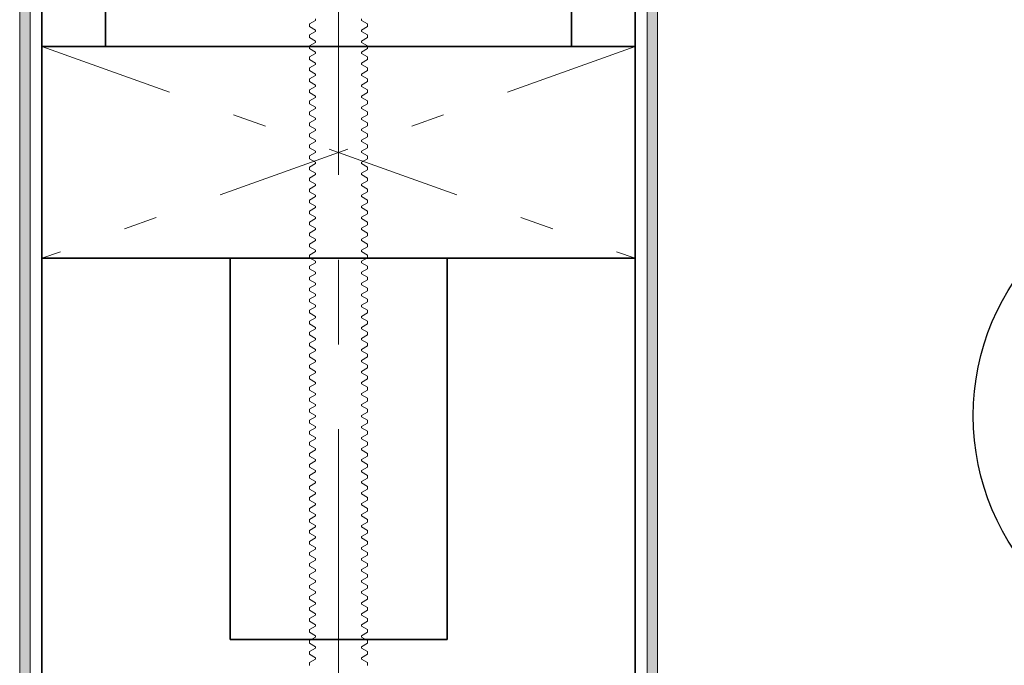
# Model space of a CAD drawing. Units: inches. Extents: x 1.2 to 33, y 0 to 42.4.
# Drawn here: x 22.7 to 25.6, y 21.5 to 23.4 of the extents above; entities that cross this region are included whole.
import ezdxf

# ---------------------------------------------------------------- set-up
doc = ezdxf.new("R2010")
doc.units = ezdxf.units.IN
doc.header["$MEASUREMENT"] = 0
for name, pattern in [('CENTER', [2, 1.25, -0.25, 0.25, -0.25]), ('DASHDOT', [1, 0.5, -0.25, 0, -0.25]), ('HIDDEN2', [0.1875, 0.125, -0.0625])]:
    doc.linetypes.add(name, pattern=pattern)
for name, color, linetype, lineweight in [('Cladding', 11, 'Continuous', 5), ('grid', 8, 'CENTER', 5), ('mark', 7, 'Continuous', 25), ('NAIL', 145, 'HIDDEN2', 5), ('PROFILE', 7, 'Continuous', 35)]:
    doc.layers.add(name, color=color, linetype=linetype, lineweight=lineweight)

# ---------------------------------------------------------------- blocks, each defined once
blk = doc.blocks.new('S-17025')
at = {"layer": 'PROFILE'}
for p, q in [((-1.0286, -2.5018), (-1.0286, 0.8732)), ((-1.0286, 0.8732), (-0.4736, 0.8732)), ((-0.4736, 0.8732), (-0.4736, -0.2518)), ((0.1664, 0.8732), (0.7214, 0.8732)), ((0.1664, -0.2518), (0.1664, 0.8732)), ((0.7214, 0.8732), (0.7214, -2.5018)), ((-0.4736, -0.2518), (0.1664, -0.2518)), ((-0.1686, -0.5018), (-0.1536, -0.4868)), ((-0.1536, -0.4868), (-0.1386, -0.5018)), ((-0.1686, -0.5018), (-0.8411, -0.5018)), ((-0.8411, -0.5018), (-0.8411, -2.5018)), ((0.5339, -0.5018), (-0.1386, -0.5018)), ((0.5339, -2.5018), (0.5339, -0.5018)), ((-0.8411, -2.5018), (-1.0286, -2.5018)), ((0.7214, -2.5018), (0.5339, -2.5018))]:
    blk.add_line(p, q, dxfattribs=at)
blk = doc.blocks.new('nail-17')
at = {"layer": 'NAIL', "lineweight": 0}
for p, q in [((-0.2741, -2.3202), (-0.2741, -2.3243)), ((-0.1387, -2.3243), (-0.1387, -2.3202)), ((-0.2741, -2.3243), (-0.2917, -2.3345)), ((-0.2917, -2.3345), (-0.2917, -2.3426)), ((-0.2917, -2.3426), (-0.2741, -2.3527)), ((-0.1211, -2.3345), (-0.1387, -2.3243)), ((-0.1387, -2.3527), (-0.1211, -2.3426)), ((-0.1211, -2.3426), (-0.1211, -2.3345)), ((-0.2741, -2.3568), (-0.2917, -2.367)), ((-0.2917, -2.3751), (-0.2917, -2.367)), ((-0.2741, -2.3852), (-0.2917, -2.3751)), ((-0.2741, -2.3527), (-0.2741, -2.3568)), ((-0.1387, -2.3568), (-0.1387, -2.3527)), ((-0.1211, -2.367), (-0.1387, -2.3568)), ((-0.1211, -2.3751), (-0.1387, -2.3852)), ((-0.1211, -2.367), (-0.1211, -2.3751)), ((-0.2917, -2.3995), (-0.2741, -2.3893)), ((-0.2917, -2.4076), (-0.2917, -2.3995)), ((-0.2741, -2.4177), (-0.2917, -2.4076)), ((-0.2741, -2.3893), (-0.2741, -2.3852)), ((-0.1387, -2.3852), (-0.1387, -2.3893)), ((-0.1387, -2.3893), (-0.1211, -2.3995)), ((-0.1211, -2.4076), (-0.1387, -2.4177)), ((-0.1211, -2.3995), (-0.1211, -2.4076)), ((-0.2917, -2.432), (-0.2741, -2.4218)), ((-0.2917, -2.432), (-0.2917, -2.4401)), ((-0.2741, -2.4218), (-0.2741, -2.4177)), ((-0.1387, -2.4177), (-0.1387, -2.4218)), ((-0.1387, -2.4218), (-0.1211, -2.432)), ((-0.1211, -2.4401), (-0.1211, -2.432)), ((-0.2917, -2.4401), (-0.2741, -2.4502)), ((-0.2741, -2.4543), (-0.2917, -2.4645)), ((-0.2917, -2.4645), (-0.2917, -2.4726)), ((-0.2741, -2.4502), (-0.2741, -2.4543)), ((-0.1387, -2.4502), (-0.1211, -2.4401)), ((-0.1387, -2.4543), (-0.1387, -2.4502)), ((-0.1211, -2.4645), (-0.1387, -2.4543)), ((-0.1211, -2.4726), (-0.1211, -2.4645)), ((-0.2917, -2.4726), (-0.2741, -2.4827)), ((-0.2741, -2.4868), (-0.2917, -2.497)), ((-0.2917, -2.497), (-0.2917, -2.5051)), ((-0.2741, -2.4827), (-0.2741, -2.4868)), ((-0.1387, -2.4827), (-0.1211, -2.4726)), ((-0.1387, -2.4868), (-0.1387, -2.4827)), ((-0.1211, -2.497), (-0.1387, -2.4868)), ((-0.1211, -2.5051), (-0.1211, -2.497)), ((-0.2741, -2.5152), (-0.2917, -2.5051)), ((-0.2917, -2.5295), (-0.2741, -2.5193)), ((-0.2741, -2.5193), (-0.2741, -2.5152)), ((-0.1211, -2.5051), (-0.1387, -2.5152)), ((-0.1387, -2.5152), (-0.1387, -2.5193)), ((-0.1387, -2.5193), (-0.1211, -2.5295)), ((-0.2917, -2.5376), (-0.2917, -2.5295)), ((-0.2741, -2.5477), (-0.2917, -2.5376)), ((-0.2917, -2.562), (-0.2741, -2.5518)), ((-0.2741, -2.5518), (-0.2741, -2.5477)), ((-0.1211, -2.5376), (-0.1387, -2.5477)), ((-0.1387, -2.5477), (-0.1387, -2.5518)), ((-0.1387, -2.5518), (-0.1211, -2.562)), ((-0.1211, -2.5295), (-0.1211, -2.5376)), ((-0.2917, -2.5701), (-0.2917, -2.562)), ((-0.2917, -2.5701), (-0.2741, -2.5802)), ((-0.2741, -2.5843), (-0.2917, -2.5945)), ((-0.2741, -2.5802), (-0.2741, -2.5843)), ((-0.1387, -2.5802), (-0.1211, -2.5701)), ((-0.1387, -2.5843), (-0.1387, -2.5802)), ((-0.1211, -2.5945), (-0.1387, -2.5843)), ((-0.1211, -2.562), (-0.1211, -2.5701)), ((-0.2917, -2.5945), (-0.2917, -2.6026)), ((-0.2917, -2.6026), (-0.2741, -2.6127)), ((-0.2741, -2.6127), (-0.2741, -2.6168)), ((-0.1387, -2.6127), (-0.1211, -2.6026)), ((-0.1387, -2.6168), (-0.1387, -2.6127)), ((-0.1211, -2.6026), (-0.1211, -2.5945)), ((-0.2741, -2.6168), (-0.2917, -2.627)), ((-0.2917, -2.6351), (-0.2917, -2.627)), ((-0.2741, -2.6452), (-0.2917, -2.6351)), ((-0.1211, -2.627), (-0.1387, -2.6168)), ((-0.1211, -2.6351), (-0.1387, -2.6452)), ((-0.1211, -2.627), (-0.1211, -2.6351)), ((-0.2917, -2.6595), (-0.2741, -2.6493)), ((-0.2917, -2.6676), (-0.2917, -2.6595)), ((-0.2741, -2.6777), (-0.2917, -2.6676)), ((-0.2741, -2.6493), (-0.2741, -2.6452)), ((-0.1387, -2.6452), (-0.1387, -2.6493)), ((-0.1387, -2.6493), (-0.1211, -2.6595)), ((-0.1211, -2.6676), (-0.1387, -2.6777)), ((-0.1211, -2.6595), (-0.1211, -2.6676)), ((-0.2917, -2.692), (-0.2741, -2.6818)), ((-0.2917, -2.7001), (-0.2917, -2.692)), ((-0.2917, -2.7001), (-0.2741, -2.7102)), ((-0.2741, -2.6818), (-0.2741, -2.6777)), ((-0.1387, -2.6777), (-0.1387, -2.6818)), ((-0.1387, -2.6818), (-0.1211, -2.692)), ((-0.1387, -2.7102), (-0.1211, -2.7001)), ((-0.1211, -2.692), (-0.1211, -2.7001)), ((-0.2741, -2.7143), (-0.2917, -2.7245)), ((-0.2917, -2.7245), (-0.2917, -2.7326)), ((-0.2741, -2.7102), (-0.2741, -2.7143)), ((-0.1387, -2.7143), (-0.1387, -2.7102)), ((-0.1211, -2.7245), (-0.1387, -2.7143)), ((-0.1211, -2.7326), (-0.1211, -2.7245)), ((-0.2917, -2.7326), (-0.2741, -2.7427)), ((-0.2741, -2.7468), (-0.2917, -2.757)), ((-0.2917, -2.757), (-0.2917, -2.7651)), ((-0.2741, -2.7427), (-0.2741, -2.7468)), ((-0.1387, -2.7427), (-0.1211, -2.7326)), ((-0.1387, -2.7468), (-0.1387, -2.7427)), ((-0.1211, -2.757), (-0.1387, -2.7468)), ((-0.1211, -2.7651), (-0.1211, -2.757)), ((-0.2741, -2.7752), (-0.2917, -2.7651)), ((-0.2917, -2.7895), (-0.2741, -2.7793)), ((-0.2741, -2.7793), (-0.2741, -2.7752)), ((-0.1211, -2.7651), (-0.1387, -2.7752)), ((-0.1387, -2.7752), (-0.1387, -2.7793)), ((-0.1387, -2.7793), (-0.1211, -2.7895)), ((-0.2917, -2.7976), (-0.2917, -2.7895)), ((-0.2741, -2.8077), (-0.2917, -2.7976)), ((-0.2917, -2.822), (-0.2741, -2.8118)), ((-0.2741, -2.8118), (-0.2741, -2.8077)), ((-0.1211, -2.7976), (-0.1387, -2.8077)), ((-0.1387, -2.8077), (-0.1387, -2.8118)), ((-0.1387, -2.8118), (-0.1211, -2.822)), ((-0.1211, -2.7895), (-0.1211, -2.7976)), ((-0.2917, -2.822), (-0.2917, -2.8301)), ((-0.2917, -2.8301), (-0.2741, -2.8402)), ((-0.2741, -2.8443), (-0.2917, -2.8545)), ((-0.2741, -2.8402), (-0.2741, -2.8443)), ((-0.1387, -2.8402), (-0.1211, -2.8301)), ((-0.1387, -2.8443), (-0.1387, -2.8402)), ((-0.1211, -2.8545), (-0.1387, -2.8443)), ((-0.1211, -2.8301), (-0.1211, -2.822)), ((-0.2917, -2.8545), (-0.2917, -2.8626)), ((-0.2917, -2.8626), (-0.2741, -2.8727)), ((-0.2741, -2.8727), (-0.2741, -2.8768)), ((-0.1387, -2.8727), (-0.1211, -2.8626)), ((-0.1387, -2.8768), (-0.1387, -2.8727)), ((-0.1211, -2.8626), (-0.1211, -2.8545)), ((-0.2741, -2.8768), (-0.2917, -2.887)), ((-0.2917, -2.8951), (-0.2917, -2.887)), ((-0.2741, -2.9052), (-0.2917, -2.8951)), ((-0.1211, -2.887), (-0.1387, -2.8768)), ((-0.1211, -2.8951), (-0.1387, -2.9052)), ((-0.1211, -2.887), (-0.1211, -2.8951)), ((-0.2917, -2.9195), (-0.2741, -2.9093)), ((-0.2917, -2.9276), (-0.2917, -2.9195)), ((-0.2741, -2.9377), (-0.2917, -2.9276)), ((-0.2741, -2.9093), (-0.2741, -2.9052)), ((-0.1387, -2.9052), (-0.1387, -2.9093)), ((-0.1387, -2.9093), (-0.1211, -2.9195)), ((-0.1211, -2.9276), (-0.1387, -2.9377)), ((-0.1211, -2.9195), (-0.1211, -2.9276)), ((-0.2917, -2.952), (-0.2741, -2.9418)), ((-0.2917, -2.952), (-0.2917, -2.9601)), ((-0.2917, -2.9601), (-0.2741, -2.9702)), ((-0.2741, -2.9418), (-0.2741, -2.9377)), ((-0.1387, -2.9377), (-0.1387, -2.9418)), ((-0.1387, -2.9418), (-0.1211, -2.952)), ((-0.1387, -2.9702), (-0.1211, -2.9601)), ((-0.1211, -2.9601), (-0.1211, -2.952)), ((-0.2741, -2.9743), (-0.2917, -2.9845)), ((-0.2917, -2.9845), (-0.2917, -2.9926)), ((-0.2741, -2.9702), (-0.2741, -2.9743)), ((-0.1387, -2.9743), (-0.1387, -2.9702)), ((-0.1211, -2.9845), (-0.1387, -2.9743)), ((-0.1211, -2.9926), (-0.1211, -2.9845)), ((-0.2917, -2.9926), (-0.2741, -3.0027)), ((-0.2741, -3.0068), (-0.2917, -3.017)), ((-0.2917, -3.017), (-0.2917, -3.0251)), ((-0.2741, -3.0027), (-0.2741, -3.0068)), ((-0.1387, -3.0027), (-0.1211, -2.9926)), ((-0.1387, -3.0068), (-0.1387, -3.0027)), ((-0.1211, -3.017), (-0.1387, -3.0068)), ((-0.1211, -3.0251), (-0.1211, -3.017)), ((-0.2741, -3.0352), (-0.2917, -3.0251)), ((-0.2917, -3.0495), (-0.2741, -3.0393)), ((-0.2917, -3.0576), (-0.2917, -3.0495)), ((-0.2741, -3.0393), (-0.2741, -3.0352)), ((-0.1211, -3.0251), (-0.1387, -3.0352)), ((-0.1387, -3.0352), (-0.1387, -3.0393)), ((-0.1387, -3.0393), (-0.1211, -3.0495)), ((-0.1211, -3.0495), (-0.1211, -3.0576)), ((-0.2741, -3.0677), (-0.2917, -3.0576)), ((-0.2917, -3.082), (-0.2741, -3.0718)), ((-0.2741, -3.0718), (-0.2741, -3.0677)), ((-0.1211, -3.0576), (-0.1387, -3.0677)), ((-0.1387, -3.0677), (-0.1387, -3.0718)), ((-0.1387, -3.0718), (-0.1211, -3.082)), ((-0.2917, -3.0901), (-0.2917, -3.082)), ((-0.2917, -3.0901), (-0.2741, -3.1002)), ((-0.2741, -3.1043), (-0.2917, -3.1145)), ((-0.2741, -3.1002), (-0.2741, -3.1043)), ((-0.1387, -3.1002), (-0.1211, -3.0901)), ((-0.1387, -3.1043), (-0.1387, -3.1002)), ((-0.1211, -3.1145), (-0.1387, -3.1043)), ((-0.1211, -3.082), (-0.1211, -3.0901)), ((-0.2917, -3.1145), (-0.2917, -3.1226)), ((-0.2917, -3.1226), (-0.2741, -3.1327)), ((-0.2741, -3.1327), (-0.2741, -3.1368)), ((-0.1387, -3.1327), (-0.1211, -3.1226)), ((-0.1387, -3.1368), (-0.1387, -3.1327)), ((-0.1211, -3.1226), (-0.1211, -3.1145)), ((-0.2741, -3.1368), (-0.2917, -3.147)), ((-0.2917, -3.1551), (-0.2917, -3.147)), ((-0.2741, -3.1652), (-0.2917, -3.1551)), ((-0.2741, -3.1693), (-0.2741, -3.1652)), ((-0.1211, -3.147), (-0.1387, -3.1368)), ((-0.1211, -3.1551), (-0.1387, -3.1652)), ((-0.1387, -3.1652), (-0.1387, -3.1693)), ((-0.1211, -3.147), (-0.1211, -3.1551)), ((-0.2917, -3.1795), (-0.2741, -3.1693)), ((-0.2917, -3.1876), (-0.2917, -3.1795)), ((-0.2741, -3.1977), (-0.2917, -3.1876)), ((-0.1387, -3.1693), (-0.1211, -3.1795)), ((-0.1211, -3.1876), (-0.1387, -3.1977)), ((-0.1211, -3.1795), (-0.1211, -3.1876)), ((-0.2917, -3.212), (-0.2741, -3.2018)), ((-0.2917, -3.212), (-0.2917, -3.2201)), ((-0.2917, -3.2201), (-0.2741, -3.2302)), ((-0.2741, -3.2018), (-0.2741, -3.1977)), ((-0.1387, -3.1977), (-0.1387, -3.2018)), ((-0.1387, -3.2018), (-0.1211, -3.212)), ((-0.1387, -3.2302), (-0.1211, -3.2201)), ((-0.1211, -3.2201), (-0.1211, -3.212)), ((-0.2741, -3.2343), (-0.2917, -3.2445)), ((-0.2917, -3.2445), (-0.2917, -3.2526)), ((-0.2917, -3.2526), (-0.2741, -3.2627)), ((-0.2741, -3.2302), (-0.2741, -3.2343)), ((-0.1387, -3.2343), (-0.1387, -3.2302)), ((-0.1211, -3.2445), (-0.1387, -3.2343)), ((-0.1387, -3.2627), (-0.1211, -3.2526)), ((-0.1211, -3.2526), (-0.1211, -3.2445)), ((-0.2741, -3.2668), (-0.2917, -3.277)), ((-0.2917, -3.277), (-0.2917, -3.2851)), ((-0.2741, -3.2627), (-0.2741, -3.2668)), ((-0.1387, -3.2668), (-0.1387, -3.2627)), ((-0.1211, -3.277), (-0.1387, -3.2668)), ((-0.1211, -3.2851), (-0.1211, -3.277)), ((-0.2741, -3.2952), (-0.2917, -3.2851)), ((-0.2917, -3.3095), (-0.2741, -3.2993)), ((-0.2917, -3.3176), (-0.2917, -3.3095)), ((-0.2741, -3.2993), (-0.2741, -3.2952)), ((-0.1211, -3.2851), (-0.1387, -3.2952)), ((-0.1387, -3.2952), (-0.1387, -3.2993)), ((-0.1387, -3.2993), (-0.1211, -3.3095)), ((-0.1211, -3.3095), (-0.1211, -3.3176)), ((-0.2741, -3.3277), (-0.2917, -3.3176)), ((-0.2917, -3.342), (-0.2741, -3.3318)), ((-0.2741, -3.3318), (-0.2741, -3.3277)), ((-0.1211, -3.3176), (-0.1387, -3.3277)), ((-0.1387, -3.3277), (-0.1387, -3.3318)), ((-0.1387, -3.3318), (-0.1211, -3.342)), ((-0.2917, -3.342), (-0.2917, -3.3501)), ((-0.2917, -3.3501), (-0.2741, -3.3602)), ((-0.2741, -3.3643), (-0.2917, -3.3745)), ((-0.2741, -3.3602), (-0.2741, -3.3643)), ((-0.1387, -3.3602), (-0.1211, -3.3501)), ((-0.1387, -3.3643), (-0.1387, -3.3602)), ((-0.1211, -3.3745), (-0.1387, -3.3643)), ((-0.1211, -3.3501), (-0.1211, -3.342)), ((-0.2917, -3.3745), (-0.2917, -3.3826)), ((-0.2917, -3.3826), (-0.2741, -3.3927)), ((-0.2741, -3.3968), (-0.2917, -3.407)), ((-0.2741, -3.3927), (-0.2741, -3.3968)), ((-0.1387, -3.3927), (-0.1211, -3.3826)), ((-0.1387, -3.3968), (-0.1387, -3.3927)), ((-0.1211, -3.407), (-0.1387, -3.3968)), ((-0.1211, -3.3826), (-0.1211, -3.3745)), ((-0.2917, -3.4151), (-0.2917, -3.407)), ((-0.2741, -3.4252), (-0.2917, -3.4151)), ((-0.2741, -3.4293), (-0.2741, -3.4252)), ((-0.1211, -3.4151), (-0.1387, -3.4252)), ((-0.1387, -3.4252), (-0.1387, -3.4293)), ((-0.1211, -3.407), (-0.1211, -3.4151)), ((-0.2917, -3.4395), (-0.2741, -3.4293)), ((-0.2917, -3.4476), (-0.2917, -3.4395)), ((-0.2741, -3.4577), (-0.2917, -3.4476)), ((-0.1387, -3.4293), (-0.1211, -3.4395)), ((-0.1211, -3.4476), (-0.1387, -3.4577)), ((-0.1211, -3.4395), (-0.1211, -3.4476)), ((-0.2917, -3.472), (-0.2741, -3.4618)), ((-0.2917, -3.4801), (-0.2917, -3.472)), ((-0.2917, -3.4801), (-0.2741, -3.4902)), ((-0.2741, -3.4618), (-0.2741, -3.4577)), ((-0.1387, -3.4577), (-0.1387, -3.4618)), ((-0.1387, -3.4618), (-0.1211, -3.472)), ((-0.1387, -3.4902), (-0.1211, -3.4801)), ((-0.1211, -3.472), (-0.1211, -3.4801)), ((-0.2741, -3.4943), (-0.2917, -3.5045)), ((-0.2917, -3.5045), (-0.2917, -3.5126)), ((-0.2917, -3.5126), (-0.2741, -3.5227)), ((-0.2741, -3.4902), (-0.2741, -3.4943)), ((-0.1387, -3.4943), (-0.1387, -3.4902)), ((-0.1211, -3.5045), (-0.1387, -3.4943)), ((-0.1387, -3.5227), (-0.1211, -3.5126)), ((-0.1211, -3.5126), (-0.1211, -3.5045)), ((-0.2741, -3.5268), (-0.2917, -3.537)), ((-0.2917, -3.537), (-0.2917, -3.5451)), ((-0.2741, -3.5227), (-0.2741, -3.5268)), ((-0.1387, -3.5268), (-0.1387, -3.5227)), ((-0.1211, -3.537), (-0.1387, -3.5268)), ((-0.1211, -3.5451), (-0.1211, -3.537)), ((-0.2741, -3.5552), (-0.2917, -3.5451)), ((-0.2917, -3.5695), (-0.2741, -3.5593)), ((-0.2917, -3.5776), (-0.2917, -3.5695)), ((-0.2741, -3.5593), (-0.2741, -3.5552)), ((-0.1211, -3.5451), (-0.1387, -3.5552)), ((-0.1387, -3.5552), (-0.1387, -3.5593)), ((-0.1387, -3.5593), (-0.1211, -3.5695)), ((-0.1211, -3.5695), (-0.1211, -3.5776)), ((-0.2741, -3.5877), (-0.2917, -3.5776)), ((-0.2917, -3.602), (-0.2741, -3.5918)), ((-0.2741, -3.5918), (-0.2741, -3.5877)), ((-0.1211, -3.5776), (-0.1387, -3.5877)), ((-0.1387, -3.5877), (-0.1387, -3.5918)), ((-0.1387, -3.5918), (-0.1211, -3.602)), ((-0.2917, -3.6101), (-0.2917, -3.602)), ((-0.2917, -3.6101), (-0.2741, -3.6202)), ((-0.2741, -3.6243), (-0.2917, -3.6345)), ((-0.2741, -3.6202), (-0.2741, -3.6243)), ((-0.1387, -3.6202), (-0.1211, -3.6101)), ((-0.1387, -3.6243), (-0.1387, -3.6202)), ((-0.1211, -3.6345), (-0.1387, -3.6243)), ((-0.1211, -3.602), (-0.1211, -3.6101)), ((-0.2917, -3.6345), (-0.2917, -3.6426)), ((-0.2917, -3.6426), (-0.2741, -3.6527)), ((-0.2917, -3.667), (-0.2741, -3.6568)), ((-0.2741, -3.6568), (-0.2741, -3.6527)), ((-0.1387, -3.6527), (-0.1211, -3.6426)), ((-0.1387, -3.6527), (-0.1387, -3.6568)), ((-0.1387, -3.6568), (-0.1211, -3.667)), ((-0.1211, -3.6426), (-0.1211, -3.6345)), ((-0.2917, -3.6751), (-0.2917, -3.667)), ((-0.2917, -3.6751), (-0.2741, -3.6852)), ((-0.2741, -3.6852), (-0.2741, -3.6893)), ((-0.1387, -3.6852), (-0.1211, -3.6751)), ((-0.1387, -3.6893), (-0.1387, -3.6852)), ((-0.1211, -3.667), (-0.1211, -3.6751)), ((-0.2741, -3.6893), (-0.2917, -3.6995)), ((-0.2917, -3.6995), (-0.2917, -3.7076)), ((-0.2917, -3.7076), (-0.2741, -3.7177)), ((-0.1211, -3.6995), (-0.1387, -3.6893)), ((-0.1387, -3.7177), (-0.1211, -3.7076)), ((-0.1211, -3.7076), (-0.1211, -3.6995)), ((-0.2741, -3.7218), (-0.2917, -3.732)), ((-0.2917, -3.732), (-0.2917, -3.7401)), ((-0.2741, -3.7502), (-0.2917, -3.7401)), ((-0.2741, -3.7177), (-0.2741, -3.7218)), ((-0.1387, -3.7218), (-0.1387, -3.7177)), ((-0.1211, -3.732), (-0.1387, -3.7218)), ((-0.1211, -3.7401), (-0.1387, -3.7502)), ((-0.1211, -3.7401), (-0.1211, -3.732)), ((-0.2917, -3.7645), (-0.2741, -3.7543)), ((-0.2917, -3.7726), (-0.2917, -3.7645)), ((-0.2741, -3.7827), (-0.2917, -3.7726)), ((-0.2741, -3.7543), (-0.2741, -3.7502)), ((-0.1387, -3.7502), (-0.1387, -3.7543)), ((-0.1387, -3.7543), (-0.1211, -3.7645)), ((-0.1211, -3.7726), (-0.1387, -3.7827)), ((-0.1211, -3.7645), (-0.1211, -3.7726)), ((-0.2917, -3.797), (-0.2741, -3.7868)), ((-0.2917, -3.8051), (-0.2917, -3.797)), ((-0.2741, -3.7868), (-0.2741, -3.7827)), ((-0.1387, -3.7827), (-0.1387, -3.7868)), ((-0.1387, -3.7868), (-0.1211, -3.797)), ((-0.1211, -3.797), (-0.1211, -3.8051)), ((-0.2917, -3.8051), (-0.2741, -3.8152)), ((-0.2741, -3.8193), (-0.2917, -3.8295)), ((-0.2917, -3.8295), (-0.2917, -3.8376)), ((-0.2741, -3.8152), (-0.2741, -3.8193)), ((-0.1387, -3.8152), (-0.1211, -3.8051)), ((-0.1387, -3.8193), (-0.1387, -3.8152)), ((-0.1211, -3.8295), (-0.1387, -3.8193)), ((-0.1211, -3.8376), (-0.1211, -3.8295)), ((-0.2917, -3.8376), (-0.2741, -3.8477)), ((-0.2741, -3.8518), (-0.2917, -3.862)), ((-0.2917, -3.862), (-0.2917, -3.8701)), ((-0.2741, -3.8477), (-0.2741, -3.8518)), ((-0.1387, -3.8477), (-0.1211, -3.8376)), ((-0.1387, -3.8518), (-0.1387, -3.8477)), ((-0.1211, -3.862), (-0.1387, -3.8518)), ((-0.1211, -3.8701), (-0.1211, -3.862)), ((-0.2741, -3.8802), (-0.2917, -3.8701)), ((-0.2917, -3.8945), (-0.2741, -3.8843)), ((-0.2741, -3.8843), (-0.2741, -3.8802)), ((-0.1211, -3.8701), (-0.1387, -3.8802)), ((-0.1387, -3.8802), (-0.1387, -3.8843)), ((-0.1387, -3.8843), (-0.1211, -3.8945)), ((-0.2917, -3.9026), (-0.2917, -3.8945)), ((-0.2741, -3.9127), (-0.2917, -3.9026)), ((-0.2917, -3.927), (-0.2741, -3.9168)), ((-0.2741, -3.9168), (-0.2741, -3.9127)), ((-0.1211, -3.9026), (-0.1387, -3.9127)), ((-0.1387, -3.9127), (-0.1387, -3.9168)), ((-0.1387, -3.9168), (-0.1211, -3.927)), ((-0.1211, -3.8945), (-0.1211, -3.9026)), ((-0.2917, -3.927), (-0.2917, -3.9351)), ((-0.2917, -3.9351), (-0.2741, -3.9452)), ((-0.2741, -3.9493), (-0.2917, -3.9595)), ((-0.2741, -3.9452), (-0.2741, -3.9493)), ((-0.1387, -3.9452), (-0.1211, -3.9351)), ((-0.1387, -3.9493), (-0.1387, -3.9452)), ((-0.1211, -3.9595), (-0.1387, -3.9493)), ((-0.1211, -3.9351), (-0.1211, -3.927)), ((-0.2917, -3.9595), (-0.2917, -3.9676)), ((-0.2917, -3.9676), (-0.2741, -3.9777)), ((-0.2741, -3.9777), (-0.2741, -3.9818)), ((-0.1387, -3.9777), (-0.1211, -3.9676)), ((-0.1387, -3.9818), (-0.1387, -3.9777)), ((-0.1211, -3.9676), (-0.1211, -3.9595)), ((-0.2741, -3.9818), (-0.2917, -3.992)), ((-0.2917, -4.0001), (-0.2917, -3.992)), ((-0.2741, -4.0102), (-0.2917, -4.0001)), ((-0.1211, -3.992), (-0.1387, -3.9818)), ((-0.1211, -4.0001), (-0.1387, -4.0102)), ((-0.1211, -3.992), (-0.1211, -4.0001)), ((-0.2917, -4.0245), (-0.2741, -4.0143)), ((-0.2917, -4.0326), (-0.2917, -4.0245)), ((-0.2741, -4.0427), (-0.2917, -4.0326)), ((-0.2741, -4.0143), (-0.2741, -4.0102)), ((-0.1387, -4.0102), (-0.1387, -4.0143)), ((-0.1387, -4.0143), (-0.1211, -4.0245)), ((-0.1211, -4.0326), (-0.1387, -4.0427)), ((-0.1211, -4.0245), (-0.1211, -4.0326)), ((-0.2917, -4.057), (-0.2741, -4.0468)), ((-0.2917, -4.057), (-0.2917, -4.0651)), ((-0.2917, -4.0651), (-0.2741, -4.0752)), ((-0.2741, -4.0468), (-0.2741, -4.0427)), ((-0.1387, -4.0427), (-0.1387, -4.0468)), ((-0.1387, -4.0468), (-0.1211, -4.057)), ((-0.1387, -4.0752), (-0.1211, -4.0651)), ((-0.1211, -4.0651), (-0.1211, -4.057)), ((-0.2741, -4.0793), (-0.2917, -4.0895)), ((-0.2917, -4.0895), (-0.2917, -4.0976)), ((-0.2741, -4.0752), (-0.2741, -4.0793)), ((-0.1387, -4.0793), (-0.1387, -4.0752)), ((-0.1211, -4.0895), (-0.1387, -4.0793)), ((-0.1211, -4.0976), (-0.1211, -4.0895)), ((-0.2917, -4.0976), (-0.2741, -4.1077)), ((-0.2917, -4.122), (-0.2741, -4.1118)), ((-0.2917, -4.1301), (-0.2917, -4.122)), ((-0.2741, -4.1118), (-0.2741, -4.1077)), ((-0.1387, -4.1077), (-0.1211, -4.0976)), ((-0.1387, -4.1077), (-0.1387, -4.1118)), ((-0.1387, -4.1118), (-0.1211, -4.122)), ((-0.1211, -4.122), (-0.1211, -4.1301)), ((-0.2741, -4.1402), (-0.2917, -4.1301)), ((-0.2917, -4.1545), (-0.2741, -4.1443)), ((-0.2741, -4.1443), (-0.2741, -4.1402)), ((-0.1211, -4.1301), (-0.1387, -4.1402)), ((-0.1387, -4.1402), (-0.1387, -4.1443)), ((-0.1387, -4.1443), (-0.1211, -4.1545)), ((-0.2917, -4.1626), (-0.2917, -4.1545)), ((-0.2917, -4.1626), (-0.2741, -4.1727)), ((-0.2741, -4.1768), (-0.2917, -4.187)), ((-0.2741, -4.1727), (-0.2741, -4.1768)), ((-0.1387, -4.1727), (-0.1211, -4.1626)), ((-0.1387, -4.1768), (-0.1387, -4.1727)), ((-0.1211, -4.187), (-0.1387, -4.1768)), ((-0.1211, -4.1545), (-0.1211, -4.1626)), ((-0.2917, -4.187), (-0.2917, -4.1951)), ((-0.2917, -4.1951), (-0.2741, -4.2052)), ((-0.2741, -4.2093), (-0.2917, -4.2195)), ((-0.2741, -4.2052), (-0.2741, -4.2093)), ((-0.1387, -4.2052), (-0.1211, -4.1951)), ((-0.1387, -4.2093), (-0.1387, -4.2052)), ((-0.1211, -4.2195), (-0.1387, -4.2093)), ((-0.1211, -4.1951), (-0.1211, -4.187)), ((-0.2917, -4.2195), (-0.2917, -4.2276)), ((-0.1211, -4.2276), (-0.1211, -4.2195))]:
    blk.add_line(p, q, dxfattribs=at)

msp = doc.modelspace()

# ---------------------------------------------------------------- hatches: boundary and pattern name
at = {"layer": 'Cladding'}
h = msp.add_hatch(color=256, dxfattribs=at)
h.set_gradient(color1=(131, 133, 122), color2=(143, 145, 136), one_color=1, tint=0.55, name='INVCURVED')
edge = h.paths.add_edge_path()
edge.add_arc((22.7294, 19.2808), 0.032, 180, 270, ccw=False)
edge.add_line((22.6974, 19.2808), (22.6974, 26.7168))
edge.add_arc((22.7294, 26.7168), 0.032, 90, 180, ccw=False)
edge.add_line((22.7294, 26.7488), (23.3514, 26.7488))
edge.add_arc((23.3514, 26.7168), 0.032, 0, 90, ccw=False)
edge.add_line((23.3834, 26.7168), (23.3834, 26.3738))
edge.add_line((23.3834, 26.3738), (23.3529, 26.3738))
edge.add_line((23.3529, 26.3738), (23.3529, 26.7008))
edge.add_arc((23.3369, 26.7008), 0.016, 360, 450)
edge.add_line((23.3369, 26.7168), (22.7439, 26.7168))
edge.add_arc((22.7439, 26.7008), 0.016, 90, 180)
edge.add_line((22.7279, 26.7008), (22.7279, 19.2968))
edge.add_arc((22.7439, 19.2968), 0.016, 180, 270)
edge.add_line((22.7439, 19.2808), (22.9694, 19.2808))
edge.add_arc((22.9694, 19.2968), 0.016, 270, 360)
edge.add_line((22.9854, 19.2968), (22.9854, 19.6238))
edge.add_line((22.9854, 19.6238), (23.0159, 19.6238))
edge.add_line((23.0159, 19.6238), (23.0159, 19.2808))
edge.add_arc((22.9839, 19.2808), 0.032, -90, 0, ccw=False)
edge.add_line((22.9839, 19.2488), (22.7294, 19.2488))
h = msp.add_hatch(color=256, dxfattribs=at)
h.set_gradient(color1=(131, 133, 122), color2=(143, 145, 136), one_color=1, tint=0.55, name='INVCURVED')
edge = h.paths.add_edge_path()
edge.add_arc((24.5464, 19.2808), 0.032, 270, 360)
edge.add_line((24.5784, 19.2808), (24.5784, 26.7168))
edge.add_arc((24.5464, 26.7168), 0.032, 0, 90)
edge.add_line((24.5464, 26.7488), (23.9244, 26.7488))
edge.add_arc((23.9244, 26.7168), 0.032, 90, 180)
edge.add_line((23.8924, 26.7168), (23.8924, 26.3738))
edge.add_line((23.8924, 26.3738), (23.9229, 26.3738))
edge.add_line((23.9229, 26.3738), (23.9229, 26.7008))
edge.add_arc((23.9389, 26.7008), 0.016, 90, 180, ccw=False)
edge.add_line((23.9389, 26.7168), (24.5319, 26.7168))
edge.add_arc((24.5319, 26.7008), 0.016, 0, 90, ccw=False)
edge.add_line((24.5479, 26.7008), (24.5479, 19.2968))
edge.add_arc((24.5319, 19.2968), 0.016, 270, 360, ccw=False)
edge.add_line((24.5319, 19.2808), (24.3064, 19.2808))
edge.add_arc((24.3064, 19.2968), 0.016, 180, 270, ccw=False)
edge.add_line((24.2904, 19.2968), (24.2904, 19.6238))
edge.add_line((24.2904, 19.6238), (24.2599, 19.6238))
edge.add_line((24.2599, 19.6238), (24.2599, 19.2808))
edge.add_arc((24.2919, 19.2808), 0.032, 180, 270)
edge.add_line((24.2919, 19.2488), (24.5464, 19.2488))

# ---------------------------------------------------------------- linework, layer by layer
for points in [[(22.7294, 19.2488, -0.414214), (22.6974, 19.2808), (22.6974, 26.7168, -0.414214), (22.7294, 26.7488), (23.3514, 26.7488, -0.414214), (23.3834, 26.7168), (23.3834, 26.3738), (23.3529, 26.3738), (23.3529, 26.7008, 0.414214), (23.3369, 26.7168), (22.7439, 26.7168, 0.414214), (22.7279, 26.7008), (22.7279, 19.2968, 0.414214), (22.7439, 19.2808), (22.9694, 19.2808, 0.414214), (22.9854, 19.2968), (22.9854, 19.6238), (23.0159, 19.6238), (23.0159, 19.2808, -0.414214), (22.9839, 19.2488)], [(24.5464, 19.2488, 0.414214), (24.5784, 19.2808), (24.5784, 26.7168, 0.414214), (24.5464, 26.7488), (23.9244, 26.7488, 0.414214), (23.8924, 26.7168), (23.8924, 26.3738), (23.9229, 26.3738), (23.9229, 26.7008, -0.414214), (23.9389, 26.7168), (24.5319, 26.7168, -0.414214), (24.5479, 26.7008), (24.5479, 19.2968, -0.414214), (24.5319, 19.2808), (24.3064, 19.2808, -0.414214), (24.2904, 19.2968), (24.2904, 19.6238), (24.2599, 19.6238), (24.2599, 19.2808, 0.414214), (24.2919, 19.2488)]]:
    msp.add_lwpolyline(points, format="xyb", close=True, dxfattribs=at)
at = {"layer": 'grid'}
msp.add_line((23.6379, 42.1823), (23.6379, 20.5384), dxfattribs=at)
at = {"layer": 'mark'}
msp.add_circle((26.2236, 22.2217), 0.7135, dxfattribs=at)
at = {"layer": 'PROFILE', "color": 145, "linetype": 'DASHDOT', "lineweight": 5, "ltscale": 0.8}
for p, q in [((22.7629, 23.3113), (24.5129, 22.6863)), ((24.5129, 23.3113), (22.7629, 22.6863))]:
    msp.add_line(p, q, dxfattribs=at)
at = {"layer": 'PROFILE'}
msp.add_lwpolyline([(22.7629, 23.3113), (24.5129, 23.3113), (24.5129, 22.6863), (22.7629, 22.6863)], close=True, dxfattribs=at)

# ---------------------------------------------------------------- block references
at = {"layer": 'NAIL'}
msp.add_blockref('nail-17', (23.8443, 25.7128), dxfattribs=at)
at = {"layer": 'PROFILE'}
for p in [(23.7915, 25.8131), (23.7915, 21.8131)]:
    msp.add_blockref('S-17025', p, dxfattribs=at)

doc.saveas('drawing.dxf')
